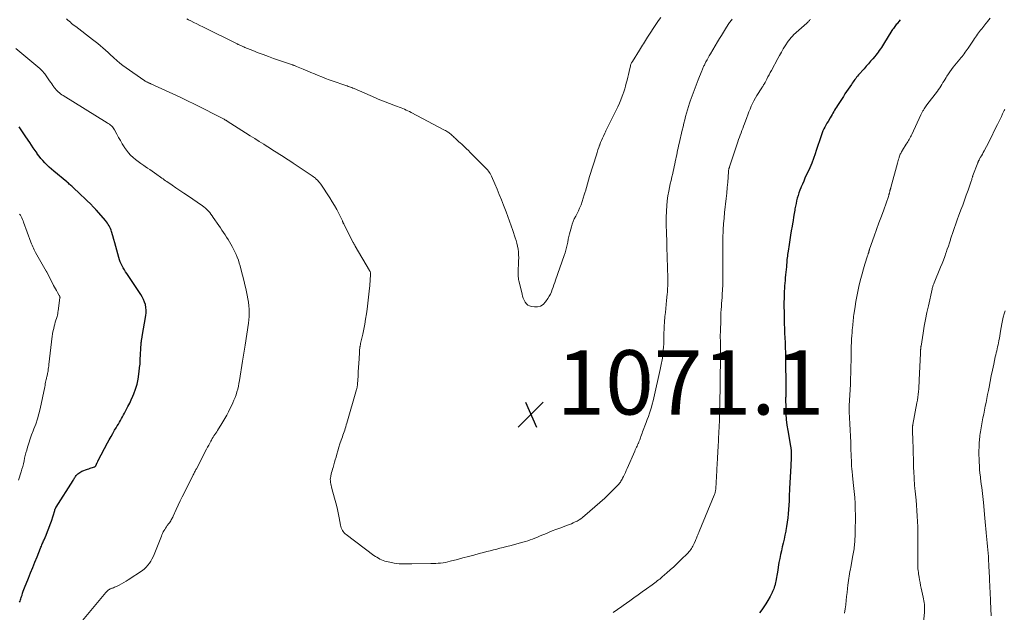
# Model space of a CAD drawing. Units: feet. Extents: x 1945000 to 1950039, y 500000 to 505008.
# Drawn here: x 1946649 to 1946956, y 501717 to 501901 of the extents above; entities that cross this region are included whole.
import ezdxf

# ---------------------------------------------------------------- set-up
doc = ezdxf.new("R2010")
doc.units = ezdxf.units.FT
doc.header["$LTSCALE"] = 100
doc.header["$MEASUREMENT"] = 0
for name, color, linetype, lineweight in [('CONTOUR INDEX', 32, 'Continuous', 25), ('CONTOUR INTERMEDIATE', 40, 'Continuous', 15), ('SPOT ELEVATION', 7, 'Continuous', 15)]:
    doc.layers.add(name, color=color, linetype=linetype, lineweight=lineweight)
doc.styles.add('slant', font='romans.shx', dxfattribs={"oblique": 14.999978})

# ---------------------------------------------------------------- blocks, each defined once
blk = doc.blocks.new('SPOT')
at = {"layer": 'SPOT ELEVATION', "lineweight": 25}
for p, q in [((-3.95, -3.95), (3.86, 3.85)), ((-1.67, 3.81), (1.74, -3.97))]:
    blk.add_line(p, q, dxfattribs=at)

msp = doc.modelspace()

# ---------------------------------------------------------------- linework, layer by layer
at = {"layer": 'CONTOUR INDEX', "elevation": 1060, "flags": 128}
for points in [[(1946923.26, 501901.13), (1946922.86, 501900.61), (1946922.52, 501900.19), (1946922.28, 501899.89), (1946922.04, 501899.59), (1946921.81, 501899.28), (1946921.58, 501898.98), (1946921.35, 501898.67), (1946921.13, 501898.36), (1946920.91, 501898.05), (1946920.7, 501897.73), (1946918.04, 501893.52), (1946917.73, 501893.02), (1946917.41, 501892.52), (1946917.08, 501892.03), (1946916.76, 501891.53), (1946916.42, 501891.05), (1946916.08, 501890.57), (1946915.71, 501890.11), (1946915.33, 501889.65), (1946914.75, 501888.99), (1946914.07, 501888.21), (1946913.39, 501887.44), (1946912.71, 501886.66), (1946912.02, 501885.89), (1946910.3, 501883.96), (1946910, 501883.61), (1946909.71, 501883.25), (1946909.42, 501882.88), (1946909.14, 501882.51), (1946908.87, 501882.14), (1946908.6, 501881.76), (1946908.34, 501881.38), (1946908.08, 501880.99), (1946907.58, 501880.27), (1946907.08, 501879.52), (1946906.58, 501878.77), (1946906.08, 501878.02), (1946905.59, 501877.26), (1946903.73, 501874.39), (1946903.43, 501873.93), (1946903.15, 501873.47), (1946902.87, 501873), (1946902.59, 501872.53), (1946902.32, 501872.06), (1946902.05, 501871.59), (1946901.77, 501871.12), (1946901.5, 501870.65), (1946900.82, 501869.49), (1946900.48, 501868.91), (1946900.15, 501868.33), (1946899.83, 501867.74), (1946899.52, 501867.14), (1946899.23, 501866.54), (1946898.97, 501865.92), (1946898.73, 501865.3), (1946898.52, 501864.66), (1946898.34, 501864.1), (1946898.06, 501863.18), (1946897.76, 501862.26), (1946897.46, 501861.34), (1946897.15, 501860.43), (1946896.79, 501859.37), (1946896.27, 501857.93), (1946895.72, 501856.51), (1946895.13, 501855.1), (1946894.51, 501853.71), (1946894.05, 501852.72), (1946893.64, 501851.83), (1946893.24, 501850.93), (1946892.84, 501850.02), (1946892.45, 501849.11), (1946892.35, 501848.87), (1946892.03, 501848.08), (1946891.74, 501847.27), (1946891.48, 501846.46), (1946891.24, 501845.63), (1946891.04, 501844.8), (1946890.85, 501843.96), (1946890.68, 501843.12), (1946890.52, 501842.28), (1946890.45, 501841.86), (1946890.27, 501840.8), (1946890.09, 501839.74), (1946889.91, 501838.69), (1946889.74, 501837.63), (1946889.62, 501836.9), (1946889.38, 501835.48), (1946889.15, 501834.06), (1946888.92, 501832.64), (1946888.69, 501831.21), (1946888.37, 501829.14), (1946888.29, 501828.63), (1946888.22, 501828.11), (1946888.16, 501827.6), (1946888.1, 501827.08), (1946888.04, 501826.56), (1946887.99, 501826.05), (1946887.95, 501825.53), (1946887.9, 501825.01), (1946887.84, 501824.28), (1946887.77, 501823.43), (1946887.69, 501822.57), (1946887.61, 501821.72), (1946887.52, 501820.87), (1946887.44, 501820.02), (1946887.36, 501819.17), (1946887.3, 501818.31), (1946887.24, 501817.46), (1946887.21, 501816.8), (1946887.15, 501815.62), (1946887.11, 501814.44), (1946887.1, 501813.25), (1946887.1, 501812.07), (1946887.12, 501810.09), (1946887.13, 501809.31), (1946887.14, 501808.54), (1946887.16, 501807.76), (1946887.19, 501806.99), (1946887.21, 501806.21), (1946887.24, 501805.43), (1946887.27, 501804.66), (1946887.31, 501803.88), (1946887.38, 501801.99), (1946887.43, 501800.94), (1946887.46, 501799.9), (1946887.5, 501798.85), (1946887.53, 501797.8), (1946887.56, 501796.51), (1946887.57, 501796.11), (1946887.58, 501795.71), (1946887.58, 501795.31), (1946887.58, 501794.91), (1946887.59, 501794.51), (1946887.59, 501794.11), (1946887.59, 501793.71), (1946887.6, 501793.31), (1946887.65, 501789.13), (1946887.66, 501788.42), (1946887.67, 501787.7), (1946887.67, 501786.98), (1946887.67, 501786.26), (1946887.67, 501785.34), (1946887.67, 501785.08), (1946887.67, 501784.82), (1946887.66, 501784.56), (1946887.65, 501784.3), (1946887.64, 501784.04), (1946887.63, 501783.79), (1946887.62, 501783.53), (1946887.62, 501783.27), (1946887.64, 501780.27), (1946887.7, 501778.52), (1946887.81, 501776.77), (1946888.01, 501775.03), (1946888.28, 501773.3), (1946889.12, 501768.52), (1946889.15, 501768.34), (1946889.19, 501768.17), (1946889.22, 501767.99), (1946889.25, 501767.81), (1946889.28, 501767.63), (1946889.3, 501767.45), (1946889.32, 501767.27), (1946889.33, 501767.09), (1946889.35, 501766.63), (1946889.37, 501766.22), (1946889.37, 501765.81), (1946889.36, 501765.4), (1946889.35, 501764.99), (1946889.22, 501762.31), (1946889.13, 501760.55), (1946889.05, 501758.8), (1946888.96, 501757.04), (1946888.87, 501755.29), (1946888.74, 501752.77), (1946888.67, 501751.45), (1946888.59, 501750.13), (1946888.5, 501748.8), (1946888.41, 501747.48), (1946888.28, 501746.16), (1946888.13, 501744.85), (1946887.93, 501743.54), (1946887.7, 501742.24), (1946887.65, 501741.99), (1946887.4, 501740.77), (1946887.14, 501739.56), (1946886.86, 501738.35), (1946886.57, 501737.15), (1946886.28, 501735.94), (1946886.01, 501734.73), (1946885.77, 501733.52), (1946885.55, 501732.3), (1946885.05, 501729.33), (1946884.96, 501728.78), (1946884.86, 501728.23), (1946884.77, 501727.67), (1946884.68, 501727.12), (1946884.66, 501726.98), (1946884.57, 501726.5), (1946884.47, 501726.02), (1946884.35, 501725.54), (1946884.21, 501725.07), (1946884.19, 501724.99), (1946884.05, 501724.56), (1946883.91, 501724.14), (1946883.75, 501723.73), (1946883.58, 501723.31), (1946883.4, 501722.91), (1946883.21, 501722.51), (1946883, 501722.11), (1946882.78, 501721.72), (1946882.07, 501720.48), (1946881.47, 501719.48), (1946880.84, 501718.5), (1946880.19, 501717.54), (1946879.51, 501716.6)], [(1946649.23, 501719.94), (1946649.4, 501720.28), (1946649.54, 501720.65), (1946649.67, 501721.01), (1946649.79, 501721.38), (1946649.91, 501721.75), (1946650.04, 501722.17), (1946650.22, 501722.75), (1946650.42, 501723.33), (1946650.63, 501723.9), (1946650.84, 501724.46), (1946652.04, 501727.45), (1946652.71, 501729.11), (1946653.38, 501730.77), (1946654.05, 501732.43), (1946654.71, 501734.1), (1946655.78, 501736.78), (1946655.91, 501737.1), (1946656.04, 501737.42), (1946656.18, 501737.74), (1946656.32, 501738.06), (1946656.46, 501738.38), (1946656.59, 501738.69), (1946656.73, 501739.01), (1946656.87, 501739.33), (1946657.53, 501740.83), (1946657.97, 501741.91), (1946658.4, 501742.99), (1946658.79, 501744.09), (1946659.16, 501745.2), (1946660.19, 501748.48), (1946660.23, 501748.62), (1946660.28, 501748.75), (1946660.33, 501748.88), (1946660.39, 501749.01), (1946660.45, 501749.14), (1946660.51, 501749.27), (1946660.58, 501749.39), (1946660.65, 501749.52), (1946665.91, 501757.83), (1946666.07, 501758.08), (1946666.23, 501758.33), (1946666.38, 501758.58), (1946666.54, 501758.83), (1946666.7, 501759.08), (1946666.88, 501759.31), (1946667.07, 501759.54), (1946667.28, 501759.75), (1946667.39, 501759.87), (1946667.68, 501760.11), (1946667.98, 501760.33), (1946668.3, 501760.51), (1946668.64, 501760.66), (1946670.43, 501761.32), (1946670.82, 501761.46), (1946671.2, 501761.59), (1946671.59, 501761.72), (1946671.98, 501761.84), (1946672.59, 501762.04), (1946672.67, 501762.07), (1946672.74, 501762.11), (1946672.81, 501762.16), (1946672.87, 501762.22), (1946672.92, 501762.29), (1946672.97, 501762.36), (1946673.01, 501762.44), (1946673.05, 501762.51), (1946673.1, 501762.64), (1946673.16, 501762.79), (1946673.22, 501762.93), (1946673.28, 501763.07), (1946673.34, 501763.21), (1946673.39, 501763.31), (1946673.48, 501763.5), (1946673.57, 501763.69), (1946673.66, 501763.87), (1946673.76, 501764.06), (1946676.64, 501769.48), (1946677.17, 501770.48), (1946677.72, 501771.46), (1946678.28, 501772.44), (1946678.85, 501773.42), (1946679.34, 501774.23), (1946679.67, 501774.8), (1946680, 501775.36), (1946680.32, 501775.93), (1946680.64, 501776.5), (1946680.96, 501777.07), (1946681.28, 501777.64), (1946681.6, 501778.21), (1946681.91, 501778.79), (1946682.43, 501779.73), (1946682.98, 501780.78), (1946683.52, 501781.85), (1946684.02, 501782.93), (1946684.5, 501784.01), (1946684.82, 501784.76), (1946685.38, 501786.24), (1946685.85, 501787.75), (1946686.18, 501789.3), (1946686.42, 501790.86), (1946686.73, 501793.63), (1946686.74, 501793.84), (1946686.76, 501794.05), (1946686.76, 501794.26), (1946686.76, 501794.46), (1946686.76, 501794.67), (1946686.76, 501794.88), (1946686.77, 501795.09), (1946686.78, 501795.3), (1946687.11, 501800.49), (1946687.14, 501800.75), (1946687.16, 501801.01), (1946687.2, 501801.28), (1946687.24, 501801.54), (1946687.28, 501801.8), (1946687.33, 501802.06), (1946687.38, 501802.32), (1946687.42, 501802.58), (1946688.57, 501809.08), (1946688.67, 501809.93), (1946688.69, 501810.79), (1946688.59, 501811.64), (1946688.43, 501812.49), (1946688.16, 501813.31), (1946687.85, 501814.12), (1946687.45, 501814.89), (1946687, 501815.63), (1946682.62, 501822.15), (1946682.24, 501822.74), (1946681.87, 501823.34), (1946681.53, 501823.95), (1946681.19, 501824.56), (1946680.88, 501825.19), (1946680.6, 501825.83), (1946680.37, 501826.48), (1946680.16, 501827.15), (1946679.51, 501829.45), (1946679.19, 501830.57), (1946678.88, 501831.69), (1946678.57, 501832.8), (1946678.26, 501833.92), (1946677.91, 501835.2), (1946677.76, 501835.67), (1946677.59, 501836.13), (1946677.37, 501836.58), (1946677.13, 501837.02), (1946676.87, 501837.43), (1946676.59, 501837.84), (1946676.29, 501838.24), (1946675.97, 501838.62), (1946673.16, 501841.89), (1946673.03, 501842.03), (1946672.91, 501842.17), (1946672.79, 501842.3), (1946672.66, 501842.44), (1946672.63, 501842.48), (1946672.52, 501842.6), (1946672.41, 501842.71), (1946672.3, 501842.83), (1946672.18, 501842.94), (1946672.07, 501843.06), (1946671.95, 501843.17), (1946671.83, 501843.28), (1946671.72, 501843.39), (1946666, 501848.87), (1946665.75, 501849.1), (1946665.49, 501849.34), (1946665.23, 501849.57), (1946664.97, 501849.79), (1946664.71, 501850.02), (1946664.45, 501850.24), (1946664.18, 501850.47), (1946663.92, 501850.69), (1946659.88, 501854.04), (1946659.17, 501854.65), (1946658.48, 501855.28), (1946657.82, 501855.92), (1946657.16, 501856.59), (1946656.54, 501857.28), (1946655.93, 501857.98), (1946655.35, 501858.71), (1946654.79, 501859.45), (1946654.7, 501859.57), (1946654.12, 501860.39), (1946653.54, 501861.22), (1946652.97, 501862.05), (1946652.41, 501862.89), (1946651.21, 501864.71), (1946650.18, 501866.24), (1946649.11, 501867.75)]]:
    msp.add_lwpolyline(points, dxfattribs=at)
at = {"layer": 'CONTOUR INTERMEDIATE', "flags": 128}
for points, elevation in [([(1946870.96, 501901.27), (1946870.75, 501901.02), (1946870.54, 501900.75), (1946870.34, 501900.49), (1946870.14, 501900.22), (1946869.95, 501899.94), (1946869.77, 501899.66), (1946868.89, 501898.24), (1946868.27, 501897.24), (1946867.66, 501896.25), (1946867.05, 501895.25), (1946866.44, 501894.25), (1946864.2, 501890.54), (1946863.84, 501889.92), (1946863.49, 501889.31), (1946863.15, 501888.68), (1946862.83, 501888.05), (1946862.44, 501887.29), (1946862.32, 501887.03), (1946862.2, 501886.78), (1946862.09, 501886.52), (1946861.98, 501886.26), (1946861.88, 501886), (1946861.77, 501885.73), (1946861.67, 501885.47), (1946861.56, 501885.21), (1946860.45, 501882.46), (1946860.11, 501881.64), (1946859.78, 501880.81), (1946859.45, 501879.98), (1946859.12, 501879.15), (1946858.8, 501878.32), (1946858.49, 501877.49), (1946858.2, 501876.65), (1946857.92, 501875.8), (1946857.72, 501875.21), (1946857.4, 501874.17), (1946857.08, 501873.12), (1946856.79, 501872.07), (1946856.5, 501871.02), (1946856.22, 501869.97), (1946855.95, 501868.91), (1946855.7, 501867.85), (1946855.45, 501866.79), (1946854.47, 501862.58), (1946854.32, 501861.88), (1946854.16, 501861.19), (1946854.01, 501860.5), (1946853.86, 501859.8), (1946853.72, 501859.11), (1946853.58, 501858.41), (1946853.43, 501857.72), (1946853.29, 501857.02), (1946853.28, 501856.95), (1946853.13, 501856.22), (1946852.97, 501855.49), (1946852.81, 501854.76), (1946852.64, 501854.03), (1946852.47, 501853.32), (1946852.22, 501852.23), (1946851.98, 501851.14), (1946851.74, 501850.05), (1946851.51, 501848.96), (1946851.28, 501847.82), (1946851, 501846.3), (1946850.77, 501844.76), (1946850.62, 501843.22), (1946850.52, 501841.67), (1946850.43, 501839.45), (1946850.41, 501839), (1946850.41, 501838.55), (1946850.41, 501838.11), (1946850.43, 501837.66), (1946850.44, 501837.21), (1946850.46, 501836.76), (1946850.48, 501836.31), (1946850.5, 501835.86), (1946850.54, 501834.89), (1946850.58, 501833.95), (1946850.61, 501833.01), (1946850.64, 501832.08), (1946850.66, 501831.14), (1946850.67, 501830.44), (1946850.69, 501829.37), (1946850.71, 501828.29), (1946850.74, 501827.22), (1946850.77, 501826.14), (1946850.81, 501825.07), (1946850.84, 501824), (1946850.88, 501822.92), (1946850.92, 501821.85), (1946850.96, 501820.71), (1946850.97, 501820.08), (1946850.98, 501819.46), (1946850.96, 501818.84), (1946850.94, 501818.22), (1946850.9, 501817.6), (1946850.86, 501816.98), (1946850.81, 501816.36), (1946850.75, 501815.74), (1946850.56, 501813.77), (1946850.43, 501812.52), (1946850.31, 501811.27), (1946850.2, 501810.02), (1946850.08, 501808.76), (1946849.92, 501807), (1946849.88, 501806.63), (1946849.86, 501806.26), (1946849.83, 501805.89), (1946849.81, 501805.52), (1946849.8, 501805.15), (1946849.79, 501804.78), (1946849.78, 501804.41), (1946849.77, 501804.04), (1946849.72, 501801.27), (1946849.69, 501800.28), (1946849.64, 501799.29), (1946849.55, 501798.31), (1946849.45, 501797.33), (1946849.34, 501796.4), (1946849.27, 501795.88), (1946849.19, 501795.37), (1946849.1, 501794.86), (1946849, 501794.36), (1946848.89, 501793.85), (1946848.79, 501793.34), (1946848.68, 501792.84), (1946848.56, 501792.33), (1946846.61, 501783.55), (1946846.37, 501782.57), (1946846.12, 501781.59), (1946845.85, 501780.62), (1946845.55, 501779.66), (1946845.24, 501778.7), (1946844.91, 501777.74), (1946844.57, 501776.79), (1946844.22, 501775.85), (1946843.12, 501772.97), (1946842.94, 501772.48), (1946842.76, 501771.99), (1946842.58, 501771.51), (1946842.41, 501771.02), (1946842.2, 501770.43), (1946842.13, 501770.24), (1946842.06, 501770.04), (1946841.98, 501769.85), (1946841.91, 501769.65), (1946841.82, 501769.46), (1946841.74, 501769.27), (1946841.66, 501769.08), (1946841.57, 501768.89), (1946841.38, 501768.51), (1946841.2, 501768.12), (1946841.03, 501767.74), (1946840.85, 501767.35), (1946840.68, 501766.97), (1946838.29, 501761.51), (1946838.02, 501760.9), (1946837.74, 501760.28), (1946837.46, 501759.67), (1946837.18, 501759.06), (1946836.91, 501758.49), (1946836.75, 501758.17), (1946836.58, 501757.85), (1946836.39, 501757.54), (1946836.19, 501757.24), (1946835.97, 501756.95), (1946835.74, 501756.67), (1946835.5, 501756.4), (1946835.25, 501756.14), (1946832.82, 501753.76), (1946831.33, 501752.33), (1946829.82, 501750.93), (1946828.27, 501749.56), (1946826.7, 501748.22), (1946824.39, 501746.3), (1946823.87, 501745.9), (1946823.33, 501745.53), (1946822.76, 501745.2), (1946822.17, 501744.9), (1946821.56, 501744.63), (1946820.96, 501744.37), (1946820.34, 501744.13), (1946819.72, 501743.89), (1946817.32, 501743), (1946816.15, 501742.56), (1946814.98, 501742.1), (1946813.82, 501741.62), (1946812.67, 501741.13), (1946811.8, 501740.75), (1946811.08, 501740.44), (1946810.36, 501740.14), (1946809.63, 501739.86), (1946808.89, 501739.58), (1946808.15, 501739.32), (1946807.41, 501739.08), (1946806.66, 501738.85), (1946805.9, 501738.63), (1946801.79, 501737.51), (1946800.77, 501737.24), (1946799.75, 501736.97), (1946798.73, 501736.72), (1946797.71, 501736.46), (1946796.68, 501736.21), (1946795.66, 501735.96), (1946794.64, 501735.69), (1946793.63, 501735.42), (1946792.29, 501735.06), (1946790.6, 501734.61), (1946788.92, 501734.16), (1946787.23, 501733.71), (1946785.54, 501733.27), (1946783.28, 501732.68), (1946782.53, 501732.5), (1946781.78, 501732.34), (1946781.03, 501732.22), (1946780.27, 501732.12), (1946779.5, 501732.05), (1946778.74, 501731.99), (1946777.97, 501731.96), (1946777.2, 501731.94), (1946771.36, 501731.87), (1946770.56, 501731.87), (1946769.76, 501731.86), (1946768.96, 501731.87), (1946768.16, 501731.88), (1946767.36, 501731.92), (1946766.56, 501731.99), (1946765.77, 501732.1), (1946764.99, 501732.25), (1946763.46, 501732.58), (1946762.93, 501732.72), (1946762.41, 501732.89), (1946761.9, 501733.1), (1946761.4, 501733.34), (1946760.91, 501733.61), (1946760.44, 501733.9), (1946759.98, 501734.2), (1946759.53, 501734.52), (1946750.9, 501740.97), (1946750.56, 501741.26), (1946750.24, 501741.56), (1946749.97, 501741.9), (1946749.71, 501742.26), (1946749.5, 501742.65), (1946749.33, 501743.05), (1946749.19, 501743.47), (1946749.09, 501743.9), (1946748.7, 501746.16), (1946748.41, 501747.72), (1946748.07, 501749.27), (1946747.69, 501750.81), (1946747.27, 501752.35), (1946746.4, 501755.35), (1946746.28, 501755.8), (1946746.17, 501756.26), (1946746.08, 501756.72), (1946746, 501757.19), (1946745.96, 501757.66), (1946745.95, 501758.12), (1946745.99, 501758.59), (1946746.06, 501759.05), (1946746.1, 501759.21), (1946746.22, 501759.76), (1946746.36, 501760.3), (1946746.5, 501760.83), (1946746.66, 501761.37), (1946746.81, 501761.88), (1946747.05, 501762.67), (1946747.28, 501763.46), (1946747.51, 501764.25), (1946747.73, 501765.04), (1946747.99, 501765.98), (1946748.3, 501767.07), (1946748.62, 501768.15), (1946748.96, 501769.23), (1946749.32, 501770.3), (1946749.7, 501771.4), (1946749.88, 501771.92), (1946750.06, 501772.45), (1946750.24, 501772.97), (1946750.42, 501773.49), (1946750.59, 501774.02), (1946750.76, 501774.54), (1946750.93, 501775.07), (1946751.08, 501775.6), (1946754.11, 501786.13), (1946754.16, 501786.32), (1946754.21, 501786.52), (1946754.26, 501786.72), (1946754.3, 501786.92), (1946754.33, 501787.11), (1946754.36, 501787.31), (1946754.38, 501787.51), (1946754.4, 501787.72), (1946754.57, 501790.32), (1946754.66, 501791.63), (1946754.74, 501792.95), (1946754.82, 501794.27), (1946754.89, 501795.59), (1946755, 501797.6), (1946755.03, 501797.91), (1946755.05, 501798.23), (1946755.08, 501798.54), (1946755.11, 501798.86), (1946755.15, 501799.17), (1946755.17, 501799.33), (1946755.19, 501799.49), (1946755.22, 501799.65), (1946755.25, 501799.8), (1946755.29, 501799.96), (1946755.32, 501800.12), (1946755.36, 501800.27), (1946755.39, 501800.43), (1946756.02, 501803.27), (1946756.35, 501804.84), (1946756.66, 501806.43), (1946756.93, 501808.02), (1946757.17, 501809.61), (1946757.38, 501811.11), (1946757.63, 501812.95), (1946757.85, 501814.79), (1946758.03, 501816.64), (1946758.2, 501818.49), (1946758.47, 501821.88), (1946758.47, 501822.04), (1946758.47, 501822.2), (1946758.45, 501822.35), (1946758.42, 501822.51), (1946758.38, 501822.67), (1946758.32, 501822.82), (1946758.26, 501822.96), (1946758.18, 501823.1), (1946753.7, 501830.71), (1946753.62, 501830.85), (1946753.54, 501830.99), (1946753.46, 501831.12), (1946753.39, 501831.26), (1946753.31, 501831.4), (1946753.24, 501831.54), (1946753.16, 501831.68), (1946753.09, 501831.82), (1946750.18, 501837.49), (1946750.12, 501837.62), (1946750.06, 501837.75), (1946749.99, 501837.88), (1946749.93, 501838.01), (1946749.87, 501838.14), (1946749.81, 501838.27), (1946749.75, 501838.4), (1946749.69, 501838.53), (1946748.59, 501840.81), (1946747.96, 501842.06), (1946747.29, 501843.3), (1946746.57, 501844.51), (1946745.81, 501845.69), (1946743, 501849.92), (1946742.84, 501850.16), (1946742.66, 501850.39), (1946742.48, 501850.62), (1946742.3, 501850.84), (1946742.1, 501851.06), (1946741.9, 501851.27), (1946741.68, 501851.46), (1946741.46, 501851.65), (1946741.3, 501851.79), (1946740.99, 501852.04), (1946740.67, 501852.28), (1946740.35, 501852.51), (1946740.02, 501852.74), (1946734.4, 501856.49), (1946733.35, 501857.18), (1946732.31, 501857.87), (1946731.26, 501858.56), (1946730.2, 501859.23), (1946729.15, 501859.91), (1946728.09, 501860.58), (1946727.03, 501861.25), (1946725.97, 501861.92), (1946725.25, 501862.37), (1946723.83, 501863.26), (1946722.42, 501864.15), (1946721, 501865.05), (1946719.59, 501865.95), (1946713.9, 501869.58), (1946713.78, 501869.65), (1946713.66, 501869.73), (1946713.53, 501869.81), (1946713.41, 501869.88), (1946713.28, 501869.95), (1946713.15, 501870.02), (1946713.02, 501870.09), (1946712.89, 501870.16), (1946703.74, 501874.81), (1946701.49, 501875.93), (1946699.22, 501877.04), (1946696.94, 501878.11), (1946694.65, 501879.15), (1946690.12, 501881.19), (1946689.96, 501881.26), (1946689.79, 501881.33), (1946689.63, 501881.41), (1946689.47, 501881.48), (1946689.3, 501881.55), (1946689.14, 501881.63), (1946688.97, 501881.7), (1946688.81, 501881.78), (1946688.72, 501881.83), (1946688.52, 501881.94), (1946688.32, 501882.05), (1946688.13, 501882.17), (1946687.93, 501882.3), (1946682.38, 501886.17), (1946681.4, 501886.89), (1946680.43, 501887.64), (1946679.5, 501888.44), (1946678.59, 501889.26), (1946678.34, 501889.49), (1946677.57, 501890.21), (1946676.79, 501890.93), (1946676, 501891.63), (1946675.21, 501892.34), (1946674.4, 501893.02), (1946673.59, 501893.7), (1946672.76, 501894.36), (1946671.93, 501895.01), (1946666.73, 501898.97), (1946666.3, 501899.29), (1946665.88, 501899.63), (1946665.47, 501899.96), (1946665.06, 501900.31), (1946664.65, 501900.65), (1946664.25, 501901.01), (1946663.85, 501901.36)], 1068), ([(1946848.74, 501901.83), (1946848.1, 501900.9), (1946847.48, 501899.97), (1946844.63, 501895.66), (1946844.3, 501895.17), (1946843.98, 501894.67), (1946843.66, 501894.17), (1946843.35, 501893.66), (1946843.04, 501893.16), (1946842.72, 501892.65), (1946842.41, 501892.15), (1946842.1, 501891.65), (1946839.92, 501888.17), (1946839.83, 501888.01), (1946839.74, 501887.85), (1946839.65, 501887.68), (1946839.57, 501887.51), (1946839.5, 501887.34), (1946839.44, 501887.16), (1946839.39, 501886.98), (1946839.34, 501886.8), (1946838.92, 501885.01), (1946838.71, 501884.1), (1946838.49, 501883.2), (1946838.27, 501882.29), (1946838.05, 501881.39), (1946837.81, 501880.48), (1946837.55, 501879.59), (1946837.27, 501878.7), (1946836.96, 501877.82), (1946836.79, 501877.34), (1946836.37, 501876.24), (1946835.92, 501875.14), (1946835.43, 501874.06), (1946834.91, 501872.99), (1946832.19, 501867.59), (1946832.08, 501867.37), (1946831.97, 501867.16), (1946831.86, 501866.94), (1946831.74, 501866.73), (1946831.63, 501866.51), (1946831.52, 501866.29), (1946831.42, 501866.07), (1946831.31, 501865.85), (1946830.9, 501864.94), (1946830.6, 501864.26), (1946830.31, 501863.57), (1946830.03, 501862.88), (1946829.77, 501862.18), (1946829.73, 501862.09), (1946829.46, 501861.35), (1946829.2, 501860.6), (1946828.96, 501859.85), (1946828.72, 501859.1), (1946826.62, 501852.34), (1946826.28, 501851.22), (1946825.95, 501850.09), (1946825.63, 501848.97), (1946825.32, 501847.84), (1946825.27, 501847.63), (1946824.98, 501846.61), (1946824.66, 501845.59), (1946824.32, 501844.59), (1946823.96, 501843.59), (1946823.85, 501843.31), (1946823.5, 501842.47), (1946823.13, 501841.64), (1946822.72, 501840.83), (1946822.29, 501840.03), (1946821.87, 501839.22), (1946821.5, 501838.4), (1946821.2, 501837.55), (1946820.94, 501836.68), (1946820.39, 501834.48), (1946820.19, 501833.64), (1946820, 501832.81), (1946819.82, 501831.97), (1946819.65, 501831.12), (1946819.47, 501830.29), (1946819.27, 501829.45), (1946819.03, 501828.63), (1946818.76, 501827.82), (1946816.02, 501820.06), (1946815.76, 501819.34), (1946815.51, 501818.62), (1946815.26, 501817.9), (1946815, 501817.17), (1946814.73, 501816.46), (1946814.41, 501815.77), (1946814.05, 501815.1), (1946813.65, 501814.45), (1946812.9, 501813.32), (1946812.19, 501812.58), (1946811.39, 501812.05), (1946810.46, 501811.81), (1946809.44, 501811.78), (1946808.56, 501811.91), (1946807.95, 501812.09), (1946807.4, 501812.37), (1946806.95, 501812.78), (1946806.56, 501813.29), (1946806.26, 501813.89), (1946805.99, 501814.51), (1946805.77, 501815.15), (1946805.59, 501815.79), (1946804.6, 501819.96), (1946804.54, 501820.26), (1946804.49, 501820.57), (1946804.45, 501820.87), (1946804.42, 501821.18), (1946804.4, 501821.48), (1946804.39, 501821.79), (1946804.39, 501822.1), (1946804.4, 501822.4), (1946804.55, 501826.15), (1946804.56, 501827.06), (1946804.53, 501827.97), (1946804.46, 501828.88), (1946804.35, 501829.78), (1946804.19, 501830.68), (1946804, 501831.57), (1946803.77, 501832.45), (1946803.5, 501833.32), (1946802.75, 501835.55), (1946802.24, 501837.02), (1946801.72, 501838.49), (1946801.19, 501839.94), (1946800.64, 501841.4), (1946799.85, 501843.45), (1946799.2, 501845.11), (1946798.53, 501846.76), (1946797.84, 501848.41), (1946797.13, 501850.04), (1946796.05, 501852.47), (1946795.85, 501852.88), (1946795.64, 501853.28), (1946795.4, 501853.66), (1946795.14, 501854.03), (1946794.85, 501854.39), (1946794.56, 501854.74), (1946794.26, 501855.08), (1946793.94, 501855.4), (1946789.51, 501859.82), (1946788.93, 501860.39), (1946788.34, 501860.96), (1946787.76, 501861.52), (1946787.16, 501862.07), (1946786.83, 501862.39), (1946786.4, 501862.78), (1946785.97, 501863.18), (1946785.54, 501863.57), (1946785.11, 501863.97), (1946784.79, 501864.27), (1946784.53, 501864.51), (1946784.26, 501864.76), (1946783.99, 501865.01), (1946783.72, 501865.25), (1946783.66, 501865.3), (1946783.42, 501865.52), (1946783.16, 501865.73), (1946782.9, 501865.92), (1946782.63, 501866.11), (1946782.36, 501866.29), (1946782.08, 501866.46), (1946781.8, 501866.62), (1946781.51, 501866.78), (1946771.09, 501872.26), (1946770.58, 501872.52), (1946770.06, 501872.78), (1946769.54, 501873.03), (1946769.02, 501873.27), (1946768.49, 501873.5), (1946767.95, 501873.73), (1946767.42, 501873.94), (1946766.88, 501874.14), (1946765.39, 501874.67), (1946764.71, 501874.92), (1946764.04, 501875.17), (1946763.36, 501875.43), (1946762.69, 501875.69), (1946762.01, 501875.96), (1946761.34, 501876.24), (1946760.68, 501876.52), (1946760.01, 501876.8), (1946753.32, 501879.7), (1946752.97, 501879.85), (1946752.62, 501879.99), (1946752.26, 501880.13), (1946751.9, 501880.26), (1946751.54, 501880.39), (1946751.18, 501880.52), (1946750.82, 501880.65), (1946750.46, 501880.77), (1946746.81, 501882.03), (1946745.64, 501882.45), (1946744.47, 501882.87), (1946743.31, 501883.32), (1946742.15, 501883.78), (1946741, 501884.25), (1946739.85, 501884.73), (1946738.7, 501885.21), (1946737.55, 501885.7), (1946735.42, 501886.61), (1946735.22, 501886.69), (1946735.03, 501886.77), (1946734.83, 501886.84), (1946734.64, 501886.91), (1946734.44, 501886.98), (1946734.24, 501887.05), (1946734.05, 501887.12), (1946733.85, 501887.19), (1946728.32, 501889.09), (1946726.69, 501889.66), (1946725.08, 501890.25), (1946723.47, 501890.87), (1946721.87, 501891.51), (1946719.4, 501892.51), (1946719.04, 501892.66), (1946718.68, 501892.81), (1946718.32, 501892.97), (1946717.96, 501893.13), (1946717.35, 501893.4), (1946717.3, 501893.43), (1946717.25, 501893.45), (1946717.2, 501893.47), (1946717.14, 501893.5), (1946717.09, 501893.52), (1946717.04, 501893.55), (1946716.99, 501893.57), (1946716.94, 501893.6), (1946706.3, 501898.9), (1946705.37, 501899.36), (1946704.44, 501899.82), (1946703.51, 501900.28), (1946702.58, 501900.73), (1946701.83, 501901.09), (1946701.27, 501901.36)], 1072), ([(1946895.31, 501901.22), (1946895.18, 501901.07), (1946895.05, 501900.92), (1946894.91, 501900.77), (1946894.78, 501900.63), (1946894.64, 501900.48), (1946894.51, 501900.34), (1946894.36, 501900.2), (1946894.22, 501900.07), (1946890.11, 501896.37), (1946889.87, 501896.15), (1946889.64, 501895.92), (1946889.41, 501895.69), (1946889.19, 501895.45), (1946888.98, 501895.2), (1946888.78, 501894.95), (1946888.59, 501894.68), (1946888.41, 501894.41), (1946887.51, 501893.01), (1946886.89, 501892.03), (1946886.3, 501891.04), (1946885.72, 501890.03), (1946885.16, 501889.02), (1946883.18, 501885.32), (1946882.83, 501884.65), (1946882.47, 501883.99), (1946882.12, 501883.32), (1946881.77, 501882.65), (1946881.33, 501881.78), (1946881.2, 501881.55), (1946881.07, 501881.31), (1946880.93, 501881.08), (1946880.78, 501880.85), (1946880.63, 501880.62), (1946880.49, 501880.39), (1946880.34, 501880.17), (1946880.19, 501879.94), (1946878.7, 501877.59), (1946878.2, 501876.77), (1946877.74, 501875.94), (1946877.32, 501875.08), (1946876.93, 501874.21), (1946876.56, 501873.33), (1946876.21, 501872.44), (1946875.86, 501871.55), (1946875.51, 501870.66), (1946874.78, 501868.71), (1946874.51, 501868.02), (1946874.25, 501867.33), (1946873.99, 501866.64), (1946873.73, 501865.95), (1946873.47, 501865.26), (1946873.22, 501864.56), (1946872.97, 501863.87), (1946872.74, 501863.17), (1946870.14, 501855.31), (1946870.1, 501855.19), (1946870.07, 501855.08), (1946870.03, 501854.96), (1946869.99, 501854.84), (1946869.96, 501854.72), (1946869.93, 501854.6), (1946869.91, 501854.48), (1946869.89, 501854.36), (1946869.89, 501854.33), (1946869.87, 501854.19), (1946869.86, 501854.05), (1946869.84, 501853.92), (1946869.83, 501853.78), (1946869.59, 501850.62), (1946869.45, 501848.9), (1946869.29, 501847.19), (1946869.1, 501845.48), (1946868.9, 501843.77), (1946868.8, 501842.95), (1946868.61, 501841.19), (1946868.44, 501839.43), (1946868.32, 501837.66), (1946868.22, 501835.89), (1946868.1, 501833.01), (1946868.09, 501832.68), (1946868.09, 501832.35), (1946868.09, 501832.03), (1946868.1, 501831.7), (1946868.11, 501831.38), (1946868.11, 501831.05), (1946868.12, 501830.73), (1946868.12, 501830.4), (1946868.11, 501829.78), (1946868.1, 501829.14), (1946868.1, 501828.51), (1946868.1, 501827.87), (1946868.09, 501827.24), (1946868.09, 501827), (1946868.09, 501826.24), (1946868.09, 501825.49), (1946868.1, 501824.73), (1946868.1, 501823.98), (1946868.11, 501822.72), (1946868.11, 501821.34), (1946868.09, 501819.96), (1946868.04, 501818.58), (1946867.97, 501817.2), (1946867.88, 501815.69), (1946867.82, 501814.74), (1946867.75, 501813.79), (1946867.68, 501812.84), (1946867.61, 501811.89), (1946867.54, 501810.94), (1946867.48, 501809.99), (1946867.44, 501809.03), (1946867.41, 501808.08), (1946867.3, 501803.81), (1946867.29, 501803.22), (1946867.28, 501802.62), (1946867.29, 501802.03), (1946867.3, 501801.44), (1946867.32, 501800.7), (1946867.32, 501800.47), (1946867.33, 501800.25), (1946867.34, 501800.03), (1946867.34, 501799.81), (1946867.35, 501799.58), (1946867.35, 501799.36), (1946867.36, 501799.14), (1946867.36, 501798.92), (1946867.35, 501797.58), (1946867.35, 501796.69), (1946867.34, 501795.79), (1946867.33, 501794.9), (1946867.31, 501794.01), (1946867.26, 501790.99), (1946867.25, 501790.45), (1946867.24, 501789.92), (1946867.23, 501789.38), (1946867.22, 501788.85), (1946867.22, 501788.31), (1946867.21, 501787.78), (1946867.2, 501787.24), (1946867.2, 501786.7), (1946867.04, 501778.33), (1946866.99, 501776.46), (1946866.93, 501774.59), (1946866.85, 501772.73), (1946866.76, 501770.86), (1946866.59, 501767.74), (1946866.57, 501767.44), (1946866.55, 501767.13), (1946866.53, 501766.82), (1946866.51, 501766.52), (1946866.49, 501766.21), (1946866.47, 501765.91), (1946866.45, 501765.6), (1946866.44, 501765.29), (1946866.38, 501764.22), (1946866.33, 501763.38), (1946866.28, 501762.54), (1946866.24, 501761.7), (1946866.19, 501760.86), (1946865.87, 501755.26), (1946865.85, 501755), (1946865.82, 501754.75), (1946865.78, 501754.49), (1946865.73, 501754.24), (1946865.67, 501753.99), (1946865.6, 501753.74), (1946865.51, 501753.49), (1946865.42, 501753.25), (1946860.73, 501741.93), (1946860.59, 501741.58), (1946860.44, 501741.23), (1946860.29, 501740.88), (1946860.14, 501740.52), (1946859.99, 501740.17), (1946859.84, 501739.83), (1946859.69, 501739.48), (1946859.53, 501739.13), (1946859.11, 501738.16), (1946858.93, 501737.78), (1946858.74, 501737.4), (1946858.53, 501737.02), (1946858.31, 501736.66), (1946858.07, 501736.31), (1946857.82, 501735.96), (1946857.54, 501735.64), (1946857.25, 501735.33), (1946854.91, 501733.01), (1946853.87, 501731.99), (1946852.82, 501730.99), (1946851.74, 501730.02), (1946850.65, 501729.05), (1946849.2, 501727.79), (1946848.83, 501727.47), (1946848.45, 501727.16), (1946848.07, 501726.85), (1946847.68, 501726.54), (1946847.29, 501726.24), (1946846.9, 501725.94), (1946846.51, 501725.65), (1946846.11, 501725.36), (1946844.31, 501724.06), (1946843.01, 501723.13), (1946841.71, 501722.2), (1946840.41, 501721.27), (1946839.11, 501720.34), (1946837.09, 501718.9), (1946836.65, 501718.58), (1946836.2, 501718.26), (1946835.76, 501717.95), (1946835.31, 501717.63), (1946834.87, 501717.32), (1946834.42, 501717), (1946833.97, 501716.69)], 1064), ([(1946951.25, 501901.61), (1946950.86, 501901.11), (1946950.46, 501900.6), (1946950.07, 501900.1), (1946949.93, 501899.91), (1946949.61, 501899.5), (1946949.28, 501899.1), (1946948.95, 501898.69), (1946948.61, 501898.3), (1946948.28, 501897.89), (1946947.96, 501897.49), (1946947.64, 501897.07), (1946947.34, 501896.65), (1946947.3, 501896.6), (1946946.98, 501896.15), (1946946.67, 501895.7), (1946946.36, 501895.24), (1946946.05, 501894.78), (1946944.43, 501892.31), (1946944.13, 501891.86), (1946943.82, 501891.42), (1946943.5, 501890.98), (1946943.17, 501890.55), (1946942.84, 501890.13), (1946942.51, 501889.71), (1946942.17, 501889.29), (1946941.83, 501888.87), (1946939.76, 501886.33), (1946939.24, 501885.65), (1946938.73, 501884.96), (1946938.25, 501884.26), (1946937.78, 501883.54), (1946937.54, 501883.14), (1946937.21, 501882.61), (1946936.89, 501882.07), (1946936.56, 501881.54), (1946936.23, 501881), (1946935.9, 501880.48), (1946935.55, 501879.95), (1946935.2, 501879.44), (1946934.83, 501878.93), (1946931.58, 501874.6), (1946931.36, 501874.31), (1946931.15, 501874.01), (1946930.94, 501873.72), (1946930.73, 501873.42), (1946930.58, 501873.2), (1946930.46, 501873.01), (1946930.34, 501872.81), (1946930.22, 501872.61), (1946930.11, 501872.4), (1946930.01, 501872.2), (1946929.91, 501871.99), (1946929.8, 501871.78), (1946929.71, 501871.57), (1946926.84, 501865.42), (1946926.65, 501865.03), (1946926.46, 501864.65), (1946926.25, 501864.27), (1946926.04, 501863.89), (1946925.83, 501863.52), (1946925.61, 501863.15), (1946925.38, 501862.78), (1946925.15, 501862.41), (1946924, 501860.59), (1946923.84, 501860.33), (1946923.69, 501860.07), (1946923.55, 501859.8), (1946923.41, 501859.53), (1946923.29, 501859.26), (1946923.17, 501858.98), (1946923.07, 501858.69), (1946922.97, 501858.41), (1946922.89, 501858.15), (1946922.76, 501857.73), (1946922.63, 501857.31), (1946922.51, 501856.89), (1946922.39, 501856.46), (1946920.35, 501848.92), (1946920.31, 501848.75), (1946920.26, 501848.59), (1946920.22, 501848.43), (1946920.17, 501848.27), (1946920.12, 501848.11), (1946920.08, 501847.95), (1946920.03, 501847.78), (1946919.99, 501847.62), (1946919.93, 501847.37), (1946919.89, 501847.21), (1946919.85, 501847.06), (1946919.81, 501846.9), (1946919.77, 501846.74), (1946919.73, 501846.58), (1946919.69, 501846.43), (1946919.64, 501846.27), (1946919.58, 501846.12), (1946918.13, 501842.03), (1946917.4, 501839.97), (1946916.66, 501837.9), (1946915.92, 501835.83), (1946915.18, 501833.76), (1946913.76, 501829.79), (1946913.73, 501829.71), (1946913.7, 501829.63), (1946913.68, 501829.55), (1946913.65, 501829.47), (1946913.63, 501829.38), (1946913.6, 501829.3), (1946913.58, 501829.22), (1946913.55, 501829.13), (1946913.52, 501829.03), (1946913.49, 501828.89), (1946913.45, 501828.76), (1946913.41, 501828.62), (1946913.37, 501828.49), (1946913.34, 501828.39), (1946913.28, 501828.21), (1946913.22, 501828.02), (1946913.16, 501827.84), (1946913.11, 501827.66), (1946912.27, 501825.08), (1946911.82, 501823.6), (1946911.38, 501822.11), (1946910.99, 501820.62), (1946910.61, 501819.11), (1946910.37, 501818.1), (1946910.03, 501816.57), (1946909.72, 501815.04), (1946909.45, 501813.49), (1946909.2, 501811.95), (1946908.92, 501809.97), (1946908.84, 501809.41), (1946908.77, 501808.84), (1946908.71, 501808.28), (1946908.66, 501807.71), (1946908.61, 501807.14), (1946908.56, 501806.57), (1946908.51, 501806), (1946908.45, 501805.43), (1946908.36, 501804.54), (1946908.31, 501804.05), (1946908.27, 501803.56), (1946908.22, 501803.07), (1946908.18, 501802.57), (1946908.14, 501802.08), (1946908.11, 501801.59), (1946908.08, 501801.1), (1946908.07, 501800.61), (1946908.04, 501799.7), (1946908.02, 501798.75), (1946908, 501797.8), (1946907.98, 501796.85), (1946907.96, 501795.9), (1946907.9, 501792.38), (1946907.89, 501791.8), (1946907.88, 501791.21), (1946907.86, 501790.63), (1946907.84, 501790.04), (1946907.82, 501789.46), (1946907.8, 501788.87), (1946907.77, 501788.29), (1946907.75, 501787.71), (1946907.4, 501781.02), (1946907.39, 501780.78), (1946907.39, 501780.55), (1946907.38, 501780.32), (1946907.38, 501780.09), (1946907.37, 501779.77), (1946907.37, 501779.7), (1946907.38, 501779.62), (1946907.38, 501779.54), (1946907.38, 501779.47), (1946907.39, 501779.39), (1946907.39, 501779.31), (1946907.4, 501779.24), (1946907.4, 501779.16), (1946907.59, 501775.44), (1946907.68, 501773.5), (1946907.77, 501771.56), (1946907.85, 501769.62), (1946907.93, 501767.68), (1946908.08, 501763.51), (1946908.09, 501763.28), (1946908.1, 501763.05), (1946908.11, 501762.83), (1946908.12, 501762.6), (1946908.13, 501762.37), (1946908.14, 501762.14), (1946908.16, 501761.91), (1946908.18, 501761.69), (1946908.24, 501761.18), (1946908.28, 501760.7), (1946908.33, 501760.22), (1946908.38, 501759.74), (1946908.44, 501759.26), (1946908.77, 501756.21), (1946908.95, 501754.37), (1946909.1, 501752.53), (1946909.21, 501750.68), (1946909.29, 501748.84), (1946909.33, 501746.99), (1946909.34, 501745.14), (1946909.3, 501743.29), (1946909.24, 501741.44), (1946909.1, 501738.65), (1946909.07, 501738.13), (1946909.03, 501737.6), (1946908.98, 501737.07), (1946908.91, 501736.55), (1946908.84, 501736.02), (1946908.76, 501735.5), (1946908.67, 501734.98), (1946908.57, 501734.46), (1946907.88, 501730.89), (1946907.75, 501730.19), (1946907.62, 501729.49), (1946907.49, 501728.79), (1946907.36, 501728.09), (1946907.25, 501727.39), (1946907.14, 501726.68), (1946907.05, 501725.98), (1946906.96, 501725.27), (1946906.85, 501724.19), (1946906.71, 501722.94), (1946906.58, 501721.69), (1946906.45, 501720.44), (1946906.33, 501719.2), (1946906.32, 501719.13), (1946906.17, 501717.85), (1946905.98, 501716.58)], 1056), ([(1946668.81, 501714.26), (1946676.1, 501723), (1946676.29, 501723.22), (1946676.5, 501723.42), (1946676.73, 501723.61), (1946676.96, 501723.78), (1946677.21, 501723.93), (1946677.47, 501724.07), (1946677.74, 501724.19), (1946678.01, 501724.29), (1946678.13, 501724.33), (1946678.46, 501724.44), (1946678.79, 501724.57), (1946679.12, 501724.71), (1946679.44, 501724.86), (1946680.26, 501725.26), (1946680.98, 501725.64), (1946681.7, 501726.03), (1946682.39, 501726.45), (1946683.08, 501726.9), (1946687.47, 501729.85), (1946688.09, 501730.33), (1946688.66, 501730.84), (1946689.17, 501731.42), (1946689.64, 501732.04), (1946690.06, 501732.7), (1946690.44, 501733.38), (1946690.78, 501734.08), (1946691.1, 501734.8), (1946693.38, 501740.51), (1946693.57, 501740.94), (1946693.76, 501741.36), (1946693.97, 501741.78), (1946694.2, 501742.19), (1946694.44, 501742.59), (1946694.69, 501742.98), (1946694.95, 501743.37), (1946695.22, 501743.75), (1946695.71, 501744.4), (1946695.9, 501744.68), (1946696.09, 501744.96), (1946696.28, 501745.25), (1946696.45, 501745.54), (1946696.62, 501745.83), (1946696.78, 501746.13), (1946696.94, 501746.43), (1946697.08, 501746.74), (1946698.01, 501748.79), (1946698.62, 501750.11), (1946699.24, 501751.44), (1946699.88, 501752.75), (1946700.53, 501754.06), (1946703.19, 501759.34), (1946703.32, 501759.61), (1946703.45, 501759.87), (1946703.59, 501760.13), (1946703.73, 501760.39), (1946703.87, 501760.65), (1946704.01, 501760.91), (1946704.14, 501761.17), (1946704.28, 501761.44), (1946707.45, 501767.55), (1946707.77, 501768.17), (1946708.1, 501768.79), (1946708.44, 501769.41), (1946708.78, 501770.03), (1946708.96, 501770.37), (1946709.22, 501770.81), (1946709.48, 501771.25), (1946709.75, 501771.69), (1946710.03, 501772.12), (1946710.31, 501772.54), (1946710.59, 501772.97), (1946710.88, 501773.4), (1946711.16, 501773.83), (1946711.91, 501774.99), (1946712.54, 501776.01), (1946713.15, 501777.04), (1946713.72, 501778.1), (1946714.26, 501779.17), (1946715.59, 501781.94), (1946715.96, 501782.77), (1946716.31, 501783.62), (1946716.62, 501784.48), (1946716.89, 501785.35), (1946717.13, 501786.23), (1946717.35, 501787.12), (1946717.53, 501788.02), (1946717.7, 501788.92), (1946718.66, 501794.91), (1946718.76, 501795.53), (1946718.87, 501796.15), (1946718.97, 501796.78), (1946719.08, 501797.4), (1946719.19, 501798.02), (1946719.3, 501798.65), (1946719.4, 501799.27), (1946719.49, 501799.9), (1946720.51, 501806.76), (1946720.63, 501807.78), (1946720.71, 501808.81), (1946720.73, 501809.84), (1946720.7, 501810.88), (1946720.69, 501811.08), (1946720.61, 501812.17), (1946720.49, 501813.26), (1946720.32, 501814.34), (1946720.12, 501815.41), (1946719.89, 501816.49), (1946719.65, 501817.55), (1946719.39, 501818.62), (1946719.13, 501819.68), (1946718.14, 501823.61), (1946717.89, 501824.52), (1946717.62, 501825.43), (1946717.33, 501826.32), (1946717.01, 501827.22), (1946716.66, 501828.09), (1946716.29, 501828.96), (1946715.87, 501829.8), (1946715.42, 501830.63), (1946715.03, 501831.32), (1946714.6, 501832.06), (1946714.15, 501832.79), (1946713.68, 501833.51), (1946713.19, 501834.22), (1946712.7, 501834.93), (1946712.21, 501835.64), (1946711.73, 501836.35), (1946711.25, 501837.07), (1946709.55, 501839.62), (1946709.19, 501840.14), (1946708.81, 501840.64), (1946708.42, 501841.13), (1946708.01, 501841.62), (1946707.58, 501842.07), (1946707.12, 501842.5), (1946706.63, 501842.9), (1946706.13, 501843.27), (1946701.56, 501846.4), (1946700.35, 501847.22), (1946699.15, 501848.04), (1946697.93, 501848.86), (1946696.72, 501849.67), (1946695.09, 501850.76), (1946694.69, 501851.03), (1946694.3, 501851.31), (1946693.91, 501851.58), (1946693.52, 501851.86), (1946693.13, 501852.14), (1946692.74, 501852.42), (1946692.35, 501852.7), (1946691.96, 501852.98), (1946691.28, 501853.46), (1946690.55, 501853.97), (1946689.82, 501854.48), (1946689.09, 501854.98), (1946688.35, 501855.48), (1946687.88, 501855.8), (1946687.03, 501856.39), (1946686.2, 501857.01), (1946685.38, 501857.65), (1946684.58, 501858.31), (1946683.83, 501859.02), (1946683.12, 501859.76), (1946682.49, 501860.57), (1946681.9, 501861.42), (1946681.8, 501861.57), (1946681.21, 501862.54), (1946680.64, 501863.51), (1946680.08, 501864.49), (1946679.54, 501865.49), (1946678.84, 501866.82), (1946678.63, 501867.17), (1946678.4, 501867.5), (1946678.13, 501867.8), (1946677.84, 501868.09), (1946677.53, 501868.35), (1946677.21, 501868.61), (1946676.88, 501868.84), (1946676.54, 501869.07), (1946662.81, 501877.53), (1946662.42, 501877.79), (1946662.03, 501878.06), (1946661.66, 501878.36), (1946661.29, 501878.66), (1946660.95, 501878.99), (1946660.62, 501879.33), (1946660.32, 501879.69), (1946660.04, 501880.07), (1946659.93, 501880.22), (1946659.6, 501880.69), (1946659.28, 501881.15), (1946658.95, 501881.62), (1946658.62, 501882.08), (1946657.08, 501884.28), (1946656.91, 501884.51), (1946656.74, 501884.73), (1946656.56, 501884.94), (1946656.37, 501885.15), (1946656.17, 501885.35), (1946655.97, 501885.55), (1946655.77, 501885.73), (1946655.55, 501885.92), (1946648.06, 501892.18)], 1064), ([(1946955.79, 501873.18), (1946955.61, 501872.83), (1946955.14, 501871.89), (1946954.73, 501871.06), (1946954.32, 501870.23), (1946953.92, 501869.4), (1946953.52, 501868.57), (1946952.44, 501866.33), (1946951.87, 501865.15), (1946951.28, 501863.97), (1946950.69, 501862.81), (1946950.08, 501861.64), (1946949.38, 501860.32), (1946949.11, 501859.82), (1946948.84, 501859.33), (1946948.56, 501858.83), (1946948.28, 501858.34), (1946947.85, 501857.59), (1946947.79, 501857.47), (1946947.72, 501857.35), (1946947.66, 501857.22), (1946947.59, 501857.1), (1946947.54, 501856.97), (1946947.48, 501856.84), (1946947.43, 501856.71), (1946947.38, 501856.58), (1946945.91, 501852.64), (1946945.91, 501852.62), (1946945.9, 501852.6), (1946945.89, 501852.59), (1946945.89, 501852.57), (1946945.85, 501852.51), (1946945.84, 501852.49), (1946945.84, 501852.47), (1946945.83, 501852.46), (1946945.82, 501852.44), (1946945.79, 501852.37), (1946945.77, 501852.32), (1946945.75, 501852.26), (1946945.73, 501852.21), (1946945.71, 501852.16), (1946945.58, 501851.7), (1946945.5, 501851.42), (1946945.41, 501851.14), (1946945.32, 501850.86), (1946945.22, 501850.58), (1946944.36, 501848.06), (1946943.83, 501846.52), (1946943.28, 501844.99), (1946942.72, 501843.46), (1946942.15, 501841.94), (1946941.43, 501840.04), (1946941.1, 501839.15), (1946940.77, 501838.25), (1946940.46, 501837.36), (1946940.15, 501836.46), (1946939.84, 501835.56), (1946939.54, 501834.65), (1946939.25, 501833.75), (1946938.96, 501832.84), (1946938.9, 501832.68), (1946938.58, 501831.69), (1946938.26, 501830.71), (1946937.92, 501829.73), (1946937.58, 501828.75), (1946937.5, 501828.52), (1946937.1, 501827.43), (1946936.69, 501826.34), (1946936.27, 501825.26), (1946935.84, 501824.18), (1946933.83, 501819.24), (1946933.73, 501819.01), (1946933.64, 501818.77), (1946933.55, 501818.53), (1946933.46, 501818.29), (1946933.38, 501818.05), (1946933.3, 501817.8), (1946933.24, 501817.55), (1946933.18, 501817.31), (1946932.02, 501812.12), (1946931.57, 501810.02), (1946931.15, 501807.91), (1946930.76, 501805.79), (1946930.4, 501803.67), (1946929.74, 501799.6), (1946929.73, 501799.51), (1946929.72, 501799.42), (1946929.7, 501799.33), (1946929.69, 501799.24), (1946929.68, 501799.16), (1946929.67, 501799.07), (1946929.66, 501798.98), (1946929.65, 501798.89), (1946929.63, 501798.73), (1946929.63, 501798.65), (1946929.62, 501798.57), (1946929.62, 501798.5), (1946929.61, 501798.42), (1946929.61, 501798.34), (1946929.61, 501798.26), (1946929.61, 501798.19), (1946929.61, 501798.11), (1946929.6, 501797.96), (1946929.6, 501797.81), (1946929.6, 501797.66), (1946929.59, 501797.51), (1946929.58, 501797.37), (1946929.2, 501789.02), (1946929.15, 501788.13), (1946929.1, 501787.24), (1946929.03, 501786.36), (1946928.96, 501785.47), (1946928.87, 501784.59), (1946928.77, 501783.71), (1946928.63, 501782.83), (1946928.48, 501781.96), (1946927.2, 501775.26), (1946927.18, 501775.14), (1946927.16, 501775.01), (1946927.14, 501774.88), (1946927.11, 501774.76), (1946927.09, 501774.63), (1946927.08, 501774.5), (1946927.07, 501774.37), (1946927.06, 501774.24), (1946927.06, 501774.15), (1946927.05, 501773.98), (1946927.05, 501773.8), (1946927.05, 501773.63), (1946927.06, 501773.45), (1946927.18, 501770.04), (1946927.25, 501768.18), (1946927.32, 501766.32), (1946927.38, 501764.46), (1946927.45, 501762.6), (1946927.55, 501759.74), (1946927.57, 501759.31), (1946927.58, 501758.88), (1946927.6, 501758.45), (1946927.63, 501758.02), (1946927.65, 501757.59), (1946927.68, 501757.16), (1946927.72, 501756.73), (1946927.75, 501756.31), (1946927.85, 501755.34), (1946927.93, 501754.43), (1946928.02, 501753.52), (1946928.1, 501752.6), (1946928.18, 501751.69), (1946928.32, 501750.12), (1946928.45, 501748.42), (1946928.56, 501746.73), (1946928.64, 501745.03), (1946928.7, 501743.34), (1946928.74, 501741.64), (1946928.77, 501739.94), (1946928.77, 501738.24), (1946928.76, 501736.54), (1946928.71, 501731.76), (1946928.71, 501731.59), (1946928.71, 501731.42), (1946928.71, 501731.25), (1946928.72, 501731.09), (1946928.73, 501730.92), (1946928.74, 501730.75), (1946928.75, 501730.58), (1946928.77, 501730.41), (1946928.85, 501729.74), (1946928.91, 501729.24), (1946928.98, 501728.74), (1946929.05, 501728.24), (1946929.14, 501727.74), (1946929.28, 501726.94), (1946929.44, 501726.04), (1946929.61, 501725.15), (1946929.8, 501724.26), (1946929.99, 501723.37), (1946930.4, 501721.56), (1946930.52, 501720.98), (1946930.62, 501720.39), (1946930.7, 501719.8), (1946930.77, 501719.21), (1946930.81, 501718.61), (1946930.83, 501718.02), (1946930.81, 501717.42), (1946930.77, 501716.83), (1946930.22, 501710.45)], 1052), ([(1946648.88, 501757.93), (1946649.76, 501760.52), (1946650.02, 501761.35), (1946650.27, 501762.18), (1946650.48, 501763.03), (1946650.67, 501763.88), (1946650.85, 501764.73), (1946651.05, 501765.58), (1946651.26, 501766.42), (1946651.48, 501767.26), (1946651.73, 501768.17), (1946652.11, 501769.45), (1946652.52, 501770.73), (1946652.97, 501771.98), (1946653.46, 501773.23), (1946653.71, 501773.82), (1946654.3, 501775.37), (1946654.83, 501776.94), (1946655.27, 501778.53), (1946655.66, 501780.14), (1946657.08, 501786.91), (1946657.18, 501787.39), (1946657.28, 501787.87), (1946657.37, 501788.35), (1946657.47, 501788.84), (1946657.55, 501789.26), (1946657.61, 501789.53), (1946657.67, 501789.8), (1946657.73, 501790.07), (1946657.8, 501790.34), (1946657.87, 501790.6), (1946657.93, 501790.87), (1946657.98, 501791.14), (1946658.03, 501791.41), (1946658.12, 501791.88), (1946658.2, 501792.39), (1946658.28, 501792.9), (1946658.35, 501793.41), (1946658.41, 501793.92), (1946659.41, 501802.67), (1946659.43, 501802.88), (1946659.46, 501803.09), (1946659.5, 501803.3), (1946659.54, 501803.51), (1946659.73, 501804.43), (1946659.88, 501805.1), (1946660.03, 501805.76), (1946660.21, 501806.42), (1946660.39, 501807.08), (1946660.92, 501808.84), (1946661.03, 501809.27), (1946661.14, 501809.71), (1946661.22, 501810.15), (1946661.29, 501810.6), (1946661.84, 501814.57), (1946661.84, 501814.64), (1946661.85, 501814.71), (1946661.84, 501814.78), (1946661.84, 501814.84), (1946661.82, 501814.91), (1946661.8, 501814.98), (1946661.78, 501815.04), (1946661.75, 501815.1), (1946661.72, 501815.17), (1946661.69, 501815.23), (1946661.65, 501815.29), (1946661.62, 501815.35), (1946661.06, 501816.31), (1946660.75, 501816.85), (1946660.44, 501817.4), (1946660.15, 501817.95), (1946659.86, 501818.5), (1946657.82, 501822.46), (1946657.79, 501822.52), (1946657.76, 501822.58), (1946657.73, 501822.64), (1946657.7, 501822.69), (1946657.66, 501822.75), (1946657.63, 501822.81), (1946657.6, 501822.87), (1946657.57, 501822.93), (1946654.24, 501828.72), (1946654.13, 501828.92), (1946654.03, 501829.12), (1946653.93, 501829.32), (1946653.83, 501829.53), (1946653.59, 501830.04), (1946653.38, 501830.5), (1946653.18, 501830.97), (1946653, 501831.44), (1946652.81, 501831.92), (1946650.53, 501838.17), (1946650.36, 501838.6), (1946650.17, 501839.03), (1946649.97, 501839.46), (1946649.76, 501839.88), (1946649.53, 501840.28), (1946649.28, 501840.68)], 1056), ([(1946955.87, 501810.62), (1946955.59, 501809.61), (1946955.33, 501808.6), (1946955.1, 501807.58), (1946954.9, 501806.55), (1946954.49, 501804.21), (1946954.36, 501803.5), (1946954.23, 501802.79), (1946954.11, 501802.08), (1946953.98, 501801.37), (1946953.94, 501801.19), (1946953.82, 501800.57), (1946953.7, 501799.96), (1946953.56, 501799.34), (1946953.42, 501798.73), (1946953.28, 501798.12), (1946953.14, 501797.51), (1946953, 501796.9), (1946952.86, 501796.29), (1946952.35, 501793.93), (1946951.97, 501792.16), (1946951.6, 501790.4), (1946951.25, 501788.64), (1946950.91, 501786.87), (1946950.7, 501785.77), (1946950.46, 501784.55), (1946950.22, 501783.33), (1946949.98, 501782.11), (1946949.73, 501780.9), (1946949.48, 501779.68), (1946949.24, 501778.46), (1946949.01, 501777.24), (1946948.79, 501776.02), (1946948.24, 501772.93), (1946948.15, 501772.39), (1946948.07, 501771.84), (1946948, 501771.3), (1946947.95, 501770.76), (1946947.9, 501770.21), (1946947.86, 501769.67), (1946947.83, 501769.12), (1946947.81, 501768.57), (1946947.79, 501768.02), (1946947.77, 501767.2), (1946947.76, 501766.38), (1946947.77, 501765.56), (1946947.8, 501764.74), (1946947.84, 501763.51), (1946947.9, 501762.35), (1946947.97, 501761.2), (1946948.08, 501760.05), (1946948.2, 501758.9), (1946948.25, 501758.49), (1946948.37, 501757.55), (1946948.49, 501756.61), (1946948.61, 501755.67), (1946948.74, 501754.73), (1946948.86, 501753.8), (1946948.98, 501752.86), (1946949.08, 501751.91), (1946949.17, 501750.97), (1946949.62, 501746.06), (1946949.72, 501744.96), (1946949.83, 501743.85), (1946949.94, 501742.75), (1946950.04, 501741.65), (1946950.05, 501741.57), (1946950.15, 501740.5), (1946950.26, 501739.44), (1946950.36, 501738.38), (1946950.45, 501737.32), (1946950.54, 501736.25), (1946950.62, 501735.19), (1946950.69, 501734.13), (1946950.75, 501733.06), (1946950.83, 501731.6), (1946950.87, 501730.72), (1946950.91, 501729.84), (1946950.95, 501728.96), (1946951, 501728.08), (1946951.04, 501727.2), (1946951.08, 501726.32), (1946951.12, 501725.44), (1946951.16, 501724.56), (1946951.18, 501724.27), (1946951.22, 501723.25), (1946951.27, 501722.22), (1946951.32, 501721.2), (1946951.36, 501720.18), (1946951.55, 501715.67)], 1048)]:
    msp.add_lwpolyline(points, dxfattribs=dict(at, elevation=elevation))

# ---------------------------------------------------------------- block references
at = {"layer": 'SPOT ELEVATION'}
msp.add_blockref('SPOT', (1946808.33, 501778.32, 1071.08), dxfattribs=at)

# ---------------------------------------------------------------- texts
at = {"layer": 'SPOT ELEVATION', "style": 'slant', "oblique": 15}
msp.add_text('1071.1', height=20, dxfattribs=at).set_placement((1946816.33, 501778.32, 1071.08))

doc.saveas('drawing.dxf')
